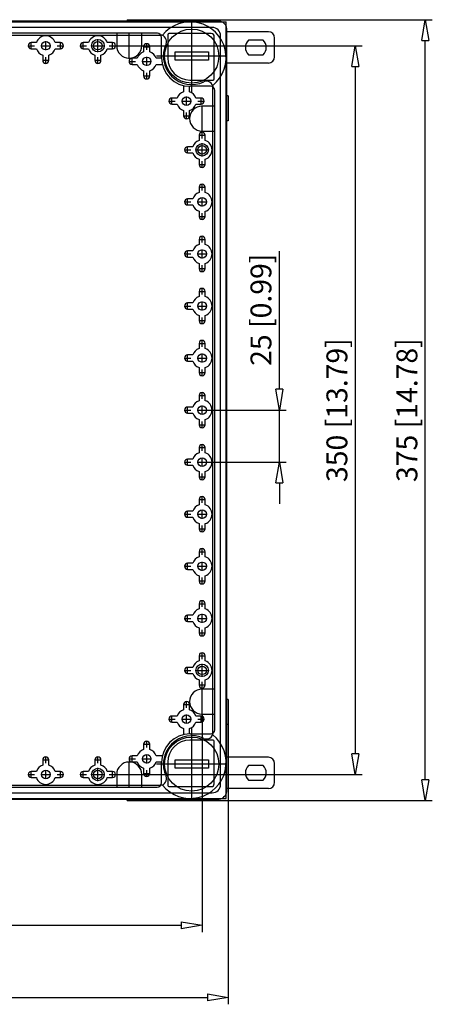
# Model space of a CAD drawing. Extents: x 859.5 to 943.8, y 115.5 to 195.7.
# Drawn here: x 889.3 to 909, y 148.4 to 195.7 of the extents above; entities that cross this region are included whole.
import ezdxf

# ---------------------------------------------------------------- set-up
doc = ezdxf.new("R2010")
doc.units = 0
doc.header["$LTSCALE"] = 0.25
doc.layers.get('0').update_dxf_attribs({"linetype": 'CONTINUOUS'})
doc.layers.add('BEM', color=3, linetype='CONTINUOUS')
doc.styles.get("Standard").update_dxf_attribs({"font": 'isocp.shx', "oblique": 15})

# ---------------------------------------------------------------- blocks, each defined once
blk = doc.blocks.new('_ClosedBlank')
at = {"layer": 'BEM', "color": 0, "lineweight": -2}
for p, q in [((-1, 0.167), (0, 0)), ((-1, 0.167), (-1, -0.167)), ((0, 0), (-1, -0.167))]:
    blk.add_line(p, q, dxfattribs=at)

msp = doc.modelspace()

# ---------------------------------------------------------------- linework, layer by layer
for p, q in [((861.851, 195.575), (899.151, 195.575)), ((898.781, 195.605), (862.221, 195.605)), ((898.481, 195.305), (862.521, 195.305)), ((894.401, 195.675), (895.601, 195.675)), ((894.401, 195.675), (894.401, 195.605)), ((895.601, 195.675), (895.601, 195.605)), ((895.601, 195.675), (909.037, 195.675)), ((897.501, 192.178), (897.501, 195.672)), ((899.151, 158.275), (899.151, 195.575)), ((865.006, 194.935), (895.996, 194.935)), ((895.852, 195.025), (865.149, 195.025)), ((893.901, 195.025), (893.901, 194.425)), ((894.501, 193.795), (894.501, 195.055)), ((895.101, 194.425), (895.101, 195.025)), ((896.052, 193.845), (896.052, 194.825)), ((896.352, 194.954), (896.352, 193.84)), ((898.44, 195.004), (896.402, 195.004)), ((898.58, 192.827), (898.58, 194.864)), ((898.881, 158.945), (898.881, 194.905)), ((899.181, 158.645), (899.181, 195.205)), ((901.175, 195.093), (899.181, 195.093)), ((889.647, 194.425), (889.956, 194.425)), ((889.801, 194.271), (889.801, 194.579)), ((890.05, 194.572), (889.801, 194.572)), ((890.286, 194.425), (890.716, 194.425)), ((890.501, 194.21), (890.501, 194.64)), ((891.201, 194.572), (890.953, 194.572)), ((891.047, 194.425), (891.356, 194.425)), ((891.201, 194.271), (891.201, 194.579)), ((892.147, 194.425), (892.456, 194.425)), ((892.301, 194.271), (892.301, 194.579)), ((892.55, 194.572), (892.301, 194.572)), ((892.686, 194.425), (893.316, 194.425)), ((893.001, 194.11), (893.001, 194.74)), ((893.701, 194.572), (893.453, 194.572)), ((893.547, 194.425), (893.856, 194.425)), ((893.701, 194.271), (893.701, 194.579)), ((893.871, 194.425), (895.131, 194.425)), ((895.131, 194.425), (905.679, 194.425)), ((895.187, 194.375), (895.496, 194.375)), ((895.194, 194.375), (895.194, 194.127)), ((895.341, 194.221), (895.341, 194.529)), ((895.488, 194.127), (895.488, 194.375)), ((900.932, 194.693), (900.218, 194.693)), ((901.475, 193.893), (901.475, 194.793)), ((908.704, 159.175), (908.704, 194.675)), ((889.801, 194.278), (890.05, 194.278)), ((890.354, 193.973), (890.354, 193.725)), ((890.501, 193.571), (890.501, 193.879)), ((890.648, 193.725), (890.648, 193.973)), ((890.953, 194.278), (891.201, 194.278)), ((892.301, 194.278), (892.55, 194.278)), ((892.854, 193.973), (892.854, 193.725)), ((893.001, 193.571), (893.001, 193.879)), ((893.148, 193.725), (893.148, 193.973)), ((893.453, 194.278), (893.701, 194.278)), ((895.341, 193.46), (895.341, 193.89)), ((899.194, 193.925), (895.809, 193.925)), ((896.701, 194.125), (898.301, 194.125)), ((896.701, 193.725), (896.701, 194.125)), ((898.301, 194.125), (898.301, 193.725)), ((900.218, 193.993), (900.932, 193.993)), ((890.347, 193.725), (890.656, 193.725)), ((892.847, 193.725), (893.156, 193.725)), ((894.487, 193.675), (894.796, 193.675)), ((894.641, 193.521), (894.641, 193.829)), ((894.89, 193.822), (894.641, 193.822)), ((894.641, 193.528), (894.89, 193.528)), ((895.126, 193.675), (895.556, 193.675)), ((896.041, 193.822), (895.793, 193.822)), ((895.793, 193.528), (896.041, 193.528)), ((898.301, 193.725), (896.701, 193.725)), ((901.175, 193.593), (899.181, 193.593)), ((905.346, 193.425), (905.346, 160.425)), ((895.187, 192.975), (895.496, 192.975)), ((895.194, 193.223), (895.194, 192.975)), ((895.341, 192.821), (895.341, 193.129)), ((895.488, 192.975), (895.488, 193.223)), ((897.104, 192.465), (897.104, 192.217)), ((897.398, 192.217), (897.398, 192.465)), ((897.415, 192.777), (898.53, 192.777)), ((898.401, 192.477), (897.42, 192.477)), ((898.511, 161.331), (898.511, 192.519)), ((898.601, 161.573), (898.601, 192.277)), ((899.251, 192.025), (899.181, 192.025)), ((899.251, 192.025), (899.251, 190.825)), ((896.397, 191.765), (896.706, 191.765)), ((896.551, 191.611), (896.551, 191.919)), ((896.8, 191.912), (896.551, 191.912)), ((896.551, 191.618), (896.8, 191.618)), ((897.036, 191.765), (897.466, 191.765)), ((897.251, 191.55), (897.251, 191.98)), ((897.951, 191.912), (897.703, 191.912)), ((897.703, 191.618), (897.951, 191.618)), ((897.797, 191.765), (898.106, 191.765)), ((897.951, 191.611), (897.951, 191.919)), ((898.001, 190.295), (898.001, 191.555)), ((898.601, 191.525), (898.001, 191.525)), ((897.097, 191.065), (897.406, 191.065)), ((897.104, 191.313), (897.104, 191.065)), ((897.251, 190.911), (897.251, 191.219)), ((897.398, 191.065), (897.398, 191.313)), ((899.251, 190.825), (899.181, 190.825)), ((897.847, 190.125), (898.156, 190.125)), ((897.854, 190.125), (897.854, 189.877)), ((898.001, 190.325), (898.601, 190.325)), ((898.001, 189.971), (898.001, 190.279)), ((898.148, 189.877), (898.148, 190.125)), ((898.001, 189.11), (898.001, 189.74)), ((897.147, 189.425), (897.456, 189.425)), ((897.301, 189.271), (897.301, 189.579)), ((897.55, 189.572), (897.301, 189.572)), ((897.301, 189.278), (897.55, 189.278)), ((897.686, 189.425), (898.316, 189.425)), ((897.847, 188.725), (898.156, 188.725)), ((897.854, 188.973), (897.854, 188.725)), ((898.001, 188.571), (898.001, 188.879)), ((898.148, 188.725), (898.148, 188.973)), ((898.001, 187.471), (898.001, 187.779)), ((897.847, 187.625), (898.156, 187.625)), ((897.854, 187.625), (897.854, 187.377)), ((898.148, 187.377), (898.148, 187.625)), ((897.147, 186.925), (897.456, 186.925)), ((897.301, 186.771), (897.301, 187.079)), ((897.55, 187.072), (897.301, 187.072)), ((897.786, 186.925), (898.216, 186.925)), ((898.001, 186.71), (898.001, 187.14)), ((897.301, 186.778), (897.55, 186.778)), ((897.854, 186.473), (897.854, 186.225)), ((898.001, 186.071), (898.001, 186.379)), ((898.148, 186.225), (898.148, 186.473)), ((897.847, 186.225), (898.156, 186.225)), ((897.847, 185.125), (898.156, 185.125)), ((897.854, 185.125), (897.854, 184.877)), ((898.001, 184.971), (898.001, 185.279)), ((898.148, 184.877), (898.148, 185.125)), ((897.147, 184.425), (897.456, 184.425)), ((897.301, 184.271), (897.301, 184.579)), ((897.55, 184.572), (897.301, 184.572)), ((897.786, 184.425), (898.216, 184.425)), ((898.001, 184.21), (898.001, 184.64)), ((901.703, 177.925), (901.703, 184.566)), ((897.301, 184.278), (897.55, 184.278)), ((897.854, 183.973), (897.854, 183.725)), ((898.148, 183.725), (898.148, 183.973)), ((897.847, 183.725), (898.156, 183.725)), ((898.001, 183.571), (898.001, 183.879)), ((897.847, 182.625), (898.156, 182.625)), ((897.854, 182.625), (897.854, 182.377)), ((898.001, 182.471), (898.001, 182.779)), ((898.148, 182.377), (898.148, 182.625)), ((897.301, 181.771), (897.301, 182.079)), ((897.55, 182.072), (897.301, 182.072)), ((898.001, 181.71), (898.001, 182.14)), ((897.147, 181.925), (897.456, 181.925)), ((897.301, 181.778), (897.55, 181.778)), ((897.786, 181.925), (898.216, 181.925)), ((897.847, 181.225), (898.156, 181.225)), ((897.854, 181.473), (897.854, 181.225)), ((898.001, 181.071), (898.001, 181.379)), ((898.148, 181.225), (898.148, 181.473)), ((898.001, 179.971), (898.001, 180.279)), ((897.847, 180.125), (898.156, 180.125)), ((897.854, 180.125), (897.854, 179.877)), ((898.148, 179.877), (898.148, 180.125)), ((897.147, 179.425), (897.456, 179.425)), ((897.301, 179.271), (897.301, 179.579)), ((897.55, 179.572), (897.301, 179.572)), ((897.301, 179.278), (897.55, 179.278)), ((897.786, 179.425), (898.216, 179.425)), ((898.001, 179.21), (898.001, 179.64)), ((897.854, 178.973), (897.854, 178.725)), ((898.001, 178.571), (898.001, 178.879)), ((898.148, 178.725), (898.148, 178.973)), ((897.847, 178.725), (898.156, 178.725)), ((897.847, 177.625), (898.156, 177.625)), ((897.854, 177.625), (897.854, 177.377)), ((898.001, 177.471), (898.001, 177.779)), ((898.148, 177.377), (898.148, 177.625)), ((897.147, 176.925), (897.456, 176.925)), ((897.301, 176.771), (897.301, 177.079)), ((897.55, 177.072), (897.301, 177.072)), ((897.786, 176.925), (898.216, 176.925)), ((898.001, 176.71), (898.001, 177.14)), ((898.216, 176.925), (902.036, 176.925)), ((901.703, 174.425), (901.703, 176.925)), ((897.301, 176.778), (897.55, 176.778)), ((897.854, 176.473), (897.854, 176.225)), ((898.001, 176.071), (898.001, 176.379)), ((898.148, 176.225), (898.148, 176.473)), ((897.847, 176.225), (898.156, 176.225)), ((897.847, 175.125), (898.156, 175.125)), ((897.854, 175.125), (897.854, 174.877)), ((898.001, 174.971), (898.001, 175.279)), ((898.148, 174.877), (898.148, 175.125)), ((897.301, 174.271), (897.301, 174.579)), ((897.55, 174.572), (897.301, 174.572)), ((898.001, 174.21), (898.001, 174.64)), ((897.147, 174.425), (897.456, 174.425)), ((897.301, 174.278), (897.55, 174.278)), ((897.786, 174.425), (898.216, 174.425)), ((898.216, 174.425), (902.036, 174.425)), ((897.847, 173.725), (898.156, 173.725)), ((897.854, 173.973), (897.854, 173.725)), ((898.001, 173.571), (898.001, 173.879)), ((898.148, 173.725), (898.148, 173.973)), ((901.703, 173.425), (901.703, 172.425)), ((897.847, 172.625), (898.156, 172.625)), ((897.854, 172.625), (897.854, 172.377)), ((898.001, 172.471), (898.001, 172.779)), ((898.148, 172.377), (898.148, 172.625)), ((898.001, 171.71), (898.001, 172.14)), ((897.147, 171.925), (897.456, 171.925)), ((897.301, 171.771), (897.301, 172.079)), ((897.55, 172.072), (897.301, 172.072)), ((897.301, 171.778), (897.55, 171.778)), ((897.786, 171.925), (898.216, 171.925)), ((897.847, 171.225), (898.156, 171.225)), ((897.854, 171.473), (897.854, 171.225)), ((898.001, 171.071), (898.001, 171.379)), ((898.148, 171.225), (898.148, 171.473)), ((898.001, 169.971), (898.001, 170.279)), ((897.847, 170.125), (898.156, 170.125)), ((897.854, 170.125), (897.854, 169.877)), ((898.148, 169.877), (898.148, 170.125)), ((897.147, 169.425), (897.456, 169.425)), ((897.301, 169.271), (897.301, 169.579)), ((897.55, 169.572), (897.301, 169.572)), ((897.786, 169.425), (898.216, 169.425)), ((898.001, 169.21), (898.001, 169.64)), ((897.301, 169.278), (897.55, 169.278)), ((897.854, 168.973), (897.854, 168.725)), ((898.001, 168.571), (898.001, 168.879)), ((898.148, 168.725), (898.148, 168.973)), ((897.847, 168.725), (898.156, 168.725)), ((897.847, 167.625), (898.156, 167.625)), ((897.854, 167.625), (897.854, 167.377)), ((898.001, 167.471), (898.001, 167.779)), ((898.148, 167.377), (898.148, 167.625)), ((897.147, 166.925), (897.456, 166.925)), ((897.301, 166.771), (897.301, 167.079)), ((897.55, 167.072), (897.301, 167.072)), ((897.786, 166.925), (898.216, 166.925)), ((898.001, 166.71), (898.001, 167.14)), ((897.301, 166.778), (897.55, 166.778)), ((897.854, 166.473), (897.854, 166.225)), ((898.148, 166.225), (898.148, 166.473)), ((897.847, 166.225), (898.156, 166.225)), ((898.001, 166.071), (898.001, 166.379)), ((897.847, 165.125), (898.156, 165.125)), ((897.854, 165.125), (897.854, 164.877)), ((898.001, 164.971), (898.001, 165.279)), ((898.148, 164.877), (898.148, 165.125)), ((897.301, 164.271), (897.301, 164.579)), ((897.55, 164.572), (897.301, 164.572)), ((898.001, 164.11), (898.001, 164.74)), ((897.147, 164.425), (897.456, 164.425)), ((897.301, 164.278), (897.55, 164.278)), ((897.686, 164.425), (898.316, 164.425)), ((897.847, 163.725), (898.156, 163.725)), ((897.854, 163.973), (897.854, 163.725)), ((898.001, 163.571), (898.001, 163.879)), ((898.148, 163.725), (898.148, 163.973)), ((898.001, 162.295), (898.001, 163.555)), ((898.601, 163.525), (898.001, 163.525)), ((897.097, 162.785), (897.406, 162.785)), ((897.104, 162.785), (897.104, 162.537)), ((897.251, 162.631), (897.251, 162.939)), ((897.398, 162.537), (897.398, 162.785)), ((899.251, 163.025), (899.181, 163.025)), ((899.251, 163.025), (899.251, 161.825)), ((896.551, 161.931), (896.551, 162.239)), ((896.8, 162.232), (896.551, 162.232)), ((897.251, 161.87), (897.251, 162.3)), ((897.951, 162.232), (897.703, 162.232)), ((897.951, 161.931), (897.951, 162.239)), ((898.001, 162.325), (898.601, 162.325)), ((898.001, 162.295), (898.001, 151.851)), ((896.397, 162.085), (896.706, 162.085)), ((896.551, 161.938), (896.8, 161.938)), ((897.036, 162.085), (897.466, 162.085)), ((897.703, 161.938), (897.951, 161.938)), ((897.797, 162.085), (898.106, 162.085)), ((899.251, 161.825), (899.181, 161.825)), ((899.251, 161.825), (899.251, 148.389)), ((897.104, 161.633), (897.104, 161.385)), ((897.398, 161.385), (897.398, 161.633)), ((897.419, 161.373), (898.401, 161.373)), ((897.501, 158.178), (897.501, 161.672)), ((895.187, 160.875), (895.496, 160.875)), ((895.194, 160.875), (895.194, 160.627)), ((895.341, 160.721), (895.341, 161.029)), ((895.488, 160.627), (895.488, 160.875)), ((898.529, 161.073), (897.414, 161.073)), ((898.579, 158.985), (898.579, 161.023)), ((894.641, 160.021), (894.641, 160.329)), ((894.89, 160.322), (894.641, 160.322)), ((895.341, 159.96), (895.341, 160.39)), ((896.041, 160.322), (895.793, 160.322)), ((890.347, 160.125), (890.656, 160.125)), ((890.354, 160.125), (890.354, 159.877)), ((890.501, 159.971), (890.501, 160.279)), ((890.648, 159.877), (890.648, 160.125)), ((892.847, 160.125), (893.156, 160.125)), ((892.854, 160.125), (892.854, 159.877)), ((893.001, 159.971), (893.001, 160.279)), ((893.148, 159.877), (893.148, 160.125)), ((894.487, 160.175), (894.796, 160.175)), ((894.501, 158.795), (894.501, 160.055)), ((894.641, 160.028), (894.89, 160.028)), ((895.126, 160.175), (895.556, 160.175)), ((895.793, 160.028), (896.041, 160.028)), ((899.194, 159.925), (895.809, 159.925)), ((896.051, 159.025), (896.051, 160.005)), ((896.351, 160.01), (896.351, 158.895)), ((896.701, 159.725), (896.701, 160.125)), ((896.701, 160.125), (898.301, 160.125)), ((898.301, 160.125), (898.301, 159.725)), ((901.175, 160.25), (899.181, 160.25)), ((900.932, 159.85), (900.218, 159.85)), ((901.475, 159.05), (901.475, 159.95)), ((889.647, 159.425), (889.956, 159.425)), ((889.801, 159.271), (889.801, 159.579)), ((890.05, 159.572), (889.801, 159.572)), ((890.286, 159.425), (890.716, 159.425)), ((890.501, 159.21), (890.501, 159.64)), ((891.201, 159.572), (890.953, 159.572)), ((891.047, 159.425), (891.356, 159.425)), ((891.201, 159.271), (891.201, 159.579)), ((892.147, 159.425), (892.456, 159.425)), ((892.301, 159.271), (892.301, 159.579)), ((892.55, 159.572), (892.301, 159.572)), ((892.686, 159.425), (893.316, 159.425)), ((893.001, 159.11), (893.001, 159.74)), ((893.701, 159.572), (893.453, 159.572)), ((893.547, 159.425), (893.856, 159.425)), ((893.701, 159.271), (893.701, 159.579)), ((893.871, 159.425), (895.131, 159.425)), ((893.901, 159.425), (893.901, 158.825)), ((895.101, 158.825), (895.101, 159.425)), ((895.131, 159.425), (905.679, 159.425)), ((895.187, 159.475), (895.496, 159.475)), ((895.194, 159.723), (895.194, 159.475)), ((895.341, 159.321), (895.341, 159.629)), ((895.488, 159.475), (895.488, 159.723)), ((898.301, 159.725), (896.701, 159.725)), ((865.006, 158.915), (895.996, 158.915)), ((889.801, 159.278), (890.05, 159.278)), ((890.953, 159.278), (891.201, 159.278)), ((892.301, 159.278), (892.55, 159.278)), ((893.453, 159.278), (893.701, 159.278)), ((900.218, 159.15), (900.932, 159.15)), ((862.521, 158.545), (898.481, 158.545)), ((865.149, 158.825), (895.851, 158.825)), ((896.401, 158.845), (898.439, 158.845)), ((901.175, 158.75), (899.181, 158.75)), ((861.851, 158.275), (899.151, 158.275)), ((862.221, 158.245), (898.781, 158.245)), ((894.401, 158.175), (894.401, 158.245)), ((894.401, 158.175), (895.601, 158.175)), ((895.601, 158.175), (895.601, 158.245)), ((895.601, 158.175), (909.037, 158.175)), ((864.001, 152.184), (897.001, 152.184)), ((862.751, 148.722), (898.251, 148.722))]:
    msp.add_line(p, q)
for centre, radius in [((897.501, 193.925), 1.3), ((890.501, 194.425), 0.205), ((893.001, 194.425), 0.3), ((893.001, 194.425), 0.205), ((895.341, 193.675), 0.205), ((897.251, 191.765), 0.205), ((898.001, 189.425), 0.3), ((898.001, 189.425), 0.205), ((898.001, 186.925), 0.205), ((898.001, 184.425), 0.205), ((898.001, 181.925), 0.205), ((898.001, 179.425), 0.205), ((898.001, 176.925), 0.205), ((898.001, 174.425), 0.205), ((898.001, 171.925), 0.205), ((898.001, 169.425), 0.205), ((898.001, 166.925), 0.205), ((898.001, 164.425), 0.3), ((898.001, 164.425), 0.205), ((897.251, 162.085), 0.205), ((897.501, 159.925), 1.3), ((895.341, 160.175), 0.205), ((890.501, 159.425), 0.205), ((893.001, 159.425), 0.3), ((893.001, 159.425), 0.205)]:
    msp.add_circle(centre, radius)
for centre, radius, start, end in [((897.431, 193.855), 1.718, 308.9497, 141.0503), ((898.481, 194.905), 0.4, 0, 90), ((898.781, 195.205), 0.4, 67.6684, 90), ((898.781, 195.205), 0.4, 22.3316, 67.6684), ((898.781, 195.205), 0.4, 360, 22.3316), ((890.501, 194.425), 0.475, 18.0275, 161.9725), ((893.001, 194.425), 0.475, 18.0275, 161.9725), ((895.852, 194.825), 0.2, 0, 90), ((895.996, 194.635), 0.3, 334.7428, 90), ((896.402, 194.954), 0.05, 90, 180), ((898.44, 194.864), 0.14, 0, 90), ((901.175, 194.793), 0.3, 0, 90), ((889.801, 194.425), 0.147, 90, 270), ((891.201, 194.425), 0.147, 270, 90), ((892.301, 194.425), 0.147, 90, 270), ((893.701, 194.425), 0.147, 270, 90), ((894.501, 194.425), 0.6, 180, 0), ((895.341, 194.375), 0.147, 0, 180), ((897.501, 193.925), 1.364, 154.7428, 295.2572), ((900.575, 194.343), 0.5, 135.573, 224.427), ((900.575, 194.343), 0.5, 315.573, 44.427), ((890.501, 194.425), 0.475, 198.0275, 251.9725), ((890.501, 194.425), 0.475, 288.0275, 341.9725), ((893.001, 194.425), 0.475, 198.0275, 251.9725), ((893.001, 194.425), 0.475, 288.0275, 341.9725), ((895.341, 193.675), 0.475, 108.0275, 161.9725), ((895.341, 193.675), 0.475, 18.0275, 71.9725), ((901.175, 193.893), 0.3, 270, 0), ((890.501, 193.725), 0.147, 180, 0), ((893.001, 193.725), 0.147, 180, 0), ((894.641, 193.675), 0.147, 90, 270), ((895.341, 193.675), 0.475, 198.0275, 251.9725), ((895.341, 193.675), 0.475, 288.0275, 341.9725), ((896.041, 193.675), 0.147, 85.6301, 90), ((896.041, 193.675), 0.147, 270, 288.4255), ((897.42, 193.845), 1.368, 180, 270), ((897.415, 193.84), 1.063, 180, 270), ((895.341, 192.975), 0.147, 180, 0), ((897.251, 192.465), 0.147, 161.2814, 180), ((897.251, 192.465), 0.147, 360, 4.7548), ((898.211, 192.42), 0.3, 0, 115.2572), ((898.401, 192.277), 0.2, 0, 90), ((898.53, 192.827), 0.05, 270, 0), ((897.251, 191.765), 0.475, 108.0275, 161.9725), ((897.251, 191.765), 0.475, 18.0275, 71.9725), ((896.551, 191.765), 0.147, 90, 270), ((897.251, 191.765), 0.475, 198.0275, 251.9725), ((897.251, 191.765), 0.475, 288.0275, 341.9725), ((898.001, 190.925), 0.6, 90, 270), ((897.951, 191.765), 0.147, 270, 90), ((897.251, 191.065), 0.147, 180, 0), ((898.001, 190.125), 0.147, 0, 180), ((898.001, 189.425), 0.475, 108.0275, 161.9725), ((898.001, 189.425), 0.475, 288.0275, 71.9725), ((897.301, 189.425), 0.147, 90, 270), ((898.001, 189.425), 0.475, 198.0275, 251.9725), ((898.001, 188.725), 0.147, 180, 0), ((898.001, 187.625), 0.147, 0, 180), ((898.001, 186.925), 0.475, 108.0275, 161.9725), ((898.001, 186.925), 0.475, 288.0275, 71.9725), ((897.301, 186.925), 0.147, 90, 270), ((898.001, 186.925), 0.475, 198.0275, 251.9725), ((898.001, 186.225), 0.147, 180, 0), ((898.001, 185.125), 0.147, 0, 180), ((897.301, 184.425), 0.147, 90, 270), ((898.001, 184.425), 0.475, 108.0275, 161.9725), ((898.001, 184.425), 0.475, 288.0275, 71.9725), ((898.001, 184.425), 0.475, 198.0275, 251.9725), ((898.001, 183.725), 0.147, 180, 0), ((898.001, 182.625), 0.147, 0, 180), ((897.301, 181.925), 0.147, 90, 270), ((898.001, 181.925), 0.475, 108.0275, 161.9725), ((898.001, 181.925), 0.475, 288.0275, 71.9725), ((898.001, 181.925), 0.475, 198.0275, 251.9725), ((898.001, 181.225), 0.147, 180, 0), ((898.001, 180.125), 0.147, 0, 180), ((898.001, 179.425), 0.475, 108.0275, 161.9725), ((898.001, 179.425), 0.475, 288.0275, 71.9725), ((897.301, 179.425), 0.147, 90, 270), ((898.001, 179.425), 0.475, 198.0275, 251.9725), ((898.001, 178.725), 0.147, 180, 0), ((898.001, 176.925), 0.475, 108.0275, 161.9725), ((898.001, 177.625), 0.147, 0, 180), ((898.001, 176.925), 0.475, 288.0275, 71.9725), ((897.301, 176.925), 0.147, 90, 270), ((898.001, 176.925), 0.475, 198.0275, 251.9725), ((898.001, 176.225), 0.147, 180, 0), ((898.001, 175.125), 0.147, 0, 180), ((897.301, 174.425), 0.147, 90, 270), ((898.001, 174.425), 0.475, 108.0275, 161.9725), ((898.001, 174.425), 0.475, 288.0275, 71.9725), ((898.001, 174.425), 0.475, 198.0275, 251.9725), ((898.001, 173.725), 0.147, 180, 0), ((898.001, 172.625), 0.147, 0, 180), ((898.001, 171.925), 0.475, 108.0275, 161.9725), ((898.001, 171.925), 0.475, 288.0275, 71.9725), ((897.301, 171.925), 0.147, 90, 270), ((898.001, 171.925), 0.475, 198.0275, 251.9725), ((898.001, 171.225), 0.147, 180, 0), ((898.001, 170.125), 0.147, 0, 180), ((898.001, 169.425), 0.475, 108.0275, 161.9725), ((898.001, 169.425), 0.475, 288.0275, 71.9725), ((897.301, 169.425), 0.147, 90, 270), ((898.001, 169.425), 0.475, 198.0275, 251.9725), ((898.001, 168.725), 0.147, 180, 0), ((898.001, 167.625), 0.147, 0, 180), ((897.301, 166.925), 0.147, 90, 270), ((898.001, 166.925), 0.475, 108.0275, 161.9725), ((898.001, 166.925), 0.475, 288.0275, 71.9725), ((898.001, 166.925), 0.475, 198.0275, 251.9725), ((898.001, 166.225), 0.147, 180, 0), ((898.001, 165.125), 0.147, 0, 180), ((897.301, 164.425), 0.147, 90, 270), ((898.001, 164.425), 0.475, 108.0275, 161.9725), ((898.001, 164.425), 0.475, 288.0275, 71.9725), ((898.001, 164.425), 0.475, 198.0275, 251.9725), ((898.001, 163.725), 0.147, 180, 0), ((898.001, 162.925), 0.6, 90, 270), ((897.251, 162.785), 0.147, 0, 180), ((896.551, 162.085), 0.147, 90, 270), ((897.251, 162.085), 0.475, 108.0275, 161.9725), ((897.251, 162.085), 0.475, 18.0275, 71.9725), ((897.951, 162.085), 0.147, 270, 90), ((897.251, 162.085), 0.475, 198.0275, 251.9725), ((897.251, 162.085), 0.475, 288.0275, 341.9725), ((897.419, 160.005), 1.368, 90, 180), ((897.431, 159.995), 1.718, 218.9497, 51.0503), ((897.501, 159.925), 1.364, 64.7428, 205.2572), ((897.251, 161.385), 0.147, 180, 198.6305), ((897.251, 161.385), 0.147, 355.2515, 360), ((898.211, 161.43), 0.3, 244.7428, 0), ((898.401, 161.573), 0.2, 270, 0), ((895.341, 160.875), 0.147, 0, 180), ((897.414, 160.01), 1.063, 90, 180), ((898.529, 161.023), 0.05, 0, 90), ((894.641, 160.175), 0.147, 90, 270), ((895.341, 160.175), 0.475, 108.0275, 161.9725), ((895.341, 160.175), 0.475, 18.0275, 71.9725), ((896.041, 160.175), 0.147, 71.9557, 90), ((890.501, 159.425), 0.475, 108.0275, 161.9725), ((890.501, 160.125), 0.147, 0, 180), ((890.501, 159.425), 0.475, 18.0275, 71.9725), ((893.001, 159.425), 0.475, 108.0275, 161.9725), ((893.001, 160.125), 0.147, 0, 180), ((893.001, 159.425), 0.475, 18.0275, 71.9725), ((894.501, 159.425), 0.6, 0, 180), ((895.341, 160.175), 0.475, 198.0275, 251.9725), ((895.341, 160.175), 0.475, 288.0275, 341.9725), ((896.041, 160.175), 0.147, 270, 273.9786), ((900.575, 159.5), 0.5, 135.573, 224.427), ((900.575, 159.5), 0.5, 315.573, 44.427), ((901.175, 159.95), 0.3, 0, 90), ((889.801, 159.425), 0.147, 90, 270), ((891.201, 159.425), 0.147, 270, 90), ((892.301, 159.425), 0.147, 90, 270), ((893.701, 159.425), 0.147, 270, 90), ((895.341, 159.475), 0.147, 180, 0), ((890.501, 159.425), 0.475, 198.0275, 341.9725), ((893.001, 159.425), 0.475, 198.0275, 341.9725), ((895.851, 159.025), 0.2, 270, 0), ((895.996, 159.215), 0.3, 270, 25.2572), ((896.401, 158.895), 0.05, 180, 270), ((898.439, 158.985), 0.14, 270, 0), ((898.481, 158.945), 0.4, 270, 0), ((901.175, 159.05), 0.3, 270, 0), ((898.781, 158.645), 0.4, 292.3316, 337.6684), ((898.781, 158.645), 0.4, 337.6684, 0), ((898.781, 158.645), 0.4, 270, 292.3316)]:
    msp.add_arc(centre, radius, start, end)

# ---------------------------------------------------------------- block references
for p, rotation in [((908.704, 195.675), 90), ((905.346, 194.425), 90), ((901.703, 176.925), 270), ((901.703, 174.425), 90), ((905.346, 159.425), 270), ((908.704, 158.175), 270)]:
    msp.add_blockref('_ClosedBlank', p, dxfattribs=dict(rotation=rotation))
for p in [(898.001, 152.184), (899.251, 148.722)]:
    msp.add_blockref('_ClosedBlank', p)

# ---------------------------------------------------------------- texts
at = {"char_height": 1, "attachment_point": 5, "rotation": 90}
for s, insert in [('\\A1;25 [0.99]', (900.82, 181.746)), ('\\A1;350 [13.79]', (904.463, 176.925)), ('\\A1;375 [14.78]', (907.821, 176.925))]:
    msp.add_mtext(s, dxfattribs=dict(at, insert=insert))

doc.saveas('drawing.dxf')
